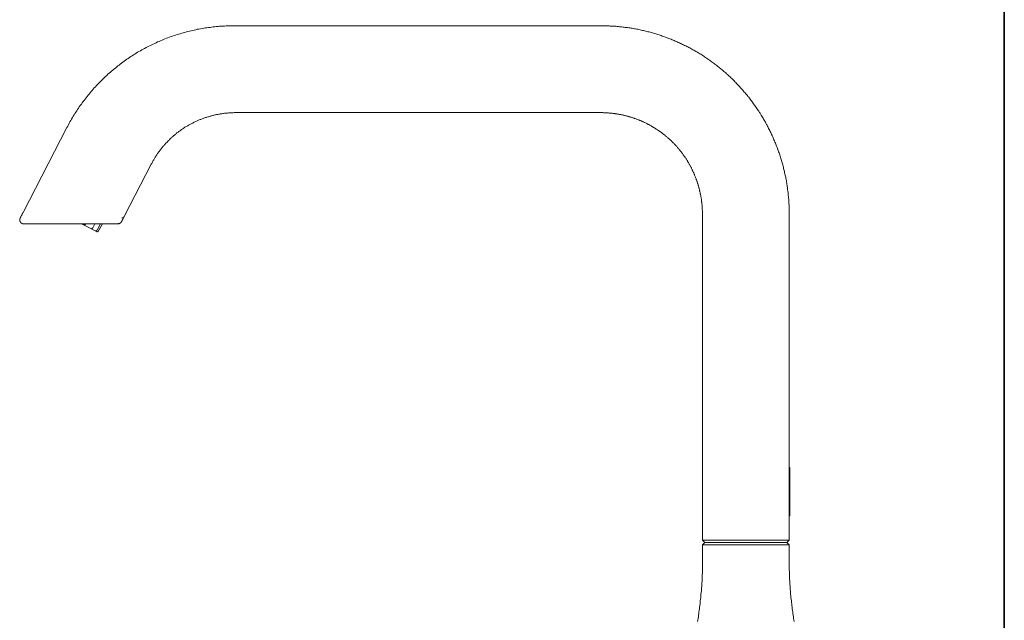
# Model space of a CAD drawing. Units: inches. Extents: x -508 to 910, y -735 to 384.
# Drawn here: x 354 to 611, y -1 to 156 of the extents above; entities that cross this region are included whole.
import ezdxf

# ---------------------------------------------------------------- set-up
doc = ezdxf.new("R2010")
doc.units = ezdxf.units.IN
doc.header["$MEASUREMENT"] = 0
doc.layers.add('图层 1', color=7, linetype='Continuous')

msp = doc.modelspace()

# ---------------------------------------------------------------- linework, layer by layer
at = {"layer": '图层 1', "color": 7, "lineweight": 35}
msp.add_lwpolyline([(610.79, -635.81), (610.79, 204.54)], dxfattribs=at)
at = {"layer": '图层 1', "color": 7, "lineweight": 9}
for points in [[(366.56, 127.54), (366.78, 127.92), (366.95, 128.27), (367.15, 128.65), (367.36, 129.01), (367.56, 129.37), (367.76, 129.74), (368.02, 130.11), (368.21, 130.46), (368.42, 130.81), (368.66, 131.17), (368.87, 131.52), (369.11, 131.87), (369.35, 132.23), (369.59, 132.58), (369.78, 132.92), (370.03, 133.26), (370.32, 133.62), (370.53, 133.94), (370.78, 134.3), (371.01, 134.6), (371.29, 134.94), (371.54, 135.29), (371.8, 135.59), (372.08, 135.94), (372.32, 136.24), (372.6, 136.58), (372.88, 136.89), (373.15, 137.2), (373.41, 137.55), (373.69, 137.85), (373.99, 138.16), (374.26, 138.47), (374.55, 138.78), (374.85, 139.08), (375.14, 139.36), (375.45, 139.67), (375.75, 139.98), (376.03, 140.25), (376.33, 140.55), (376.63, 140.83), (376.94, 141.1), (377.25, 141.41), (377.56, 141.68), (377.87, 141.96), (378.21, 142.23), (378.51, 142.5), (378.82, 142.78), (379.18, 143.02), (379.48, 143.29), (379.82, 143.57), (380.13, 143.81), (380.47, 144.08), (380.82, 144.33), (381.15, 144.57), (381.5, 144.83), (381.84, 145.07), (382.19, 145.31), (382.52, 145.56), (382.87, 145.76), (383.21, 146), (383.54, 146.23), (383.92, 146.44), (384.27, 146.69), (384.6, 146.88), (384.98, 147.13), (385.33, 147.34), (385.71, 147.53), (386.08, 147.75), (386.42, 147.95), (386.79, 148.15), (387.18, 148.36), (387.55, 148.54), (387.93, 148.74), (388.31, 148.9), (388.68, 149.12), (389.06, 149.28), (389.43, 149.46), (389.82, 149.62), (390.19, 149.83), (390.57, 149.96), (390.94, 150.14), (391.34, 150.31), (391.73, 150.48), (392.11, 150.62), (392.51, 150.79), (392.89, 150.92), (393.3, 151.07), (393.68, 151.21), (394.09, 151.34), (394.46, 151.48), (394.88, 151.62), (395.29, 151.75), (395.67, 151.88), (396.07, 151.98), (396.49, 152.13), (396.87, 152.24), (397.28, 152.33), (397.68, 152.43), (398.09, 152.53), (398.5, 152.64), (398.92, 152.74), (399.33, 152.85), (399.74, 152.94), (400.11, 153.01), (400.52, 153.12), (400.94, 153.19), (401.38, 153.26), (401.79, 153.33), (402.19, 153.39), (402.62, 153.47), (403.03, 153.53), (403.43, 153.59), (403.84, 153.63), (404.26, 153.7), (404.67, 153.74), (405.11, 153.8), (405.53, 153.84), (405.93, 153.88), (406.34, 153.91), (406.75, 153.94), (407.17, 153.97), (407.62, 153.97), (408.02, 154.01), (408.44, 154.01), (408.84, 154.04), (409.29, 154.04), (409.7, 154.04), (410.12, 154.04)], [(410.12, 154.04), (505.75, 154.04)], [(505.75, 154.04), (506.06, 154.04), (506.33, 154.04), (506.63, 154.04), (506.94, 154.04), (507.24, 154.04), (507.55, 154.01), (507.83, 154.01), (508.14, 153.97), (508.45, 153.97), (508.75, 153.97), (509.06, 153.94), (509.34, 153.91), (509.65, 153.91), (509.95, 153.88), (510.26, 153.84), (510.53, 153.8), (510.85, 153.77), (511.15, 153.74), (511.46, 153.7), (511.73, 153.67), (512.03, 153.63), (512.35, 153.59), (512.63, 153.56), (512.93, 153.53), (513.24, 153.47), (513.51, 153.43), (513.81, 153.39), (514.13, 153.33), (514.4, 153.28), (514.71, 153.23), (515.02, 153.15), (515.29, 153.12), (515.61, 153.05), (515.91, 152.98), (516.18, 152.9), (516.49, 152.85), (516.76, 152.79), (517.06, 152.71), (517.35, 152.64), (517.65, 152.57), (517.92, 152.5), (518.23, 152.43), (518.51, 152.36), (518.82, 152.27), (519.09, 152.19), (519.4, 152.13), (519.67, 152.02), (519.97, 151.95), (520.25, 151.84), (520.53, 151.75), (520.84, 151.68), (521.11, 151.58), (521.42, 151.48), (521.69, 151.37), (521.96, 151.27), (522.24, 151.17), (522.55, 151.07), (522.82, 150.96), (523.09, 150.86), (523.38, 150.75), (523.68, 150.66), (523.95, 150.56), (524.22, 150.42), (524.49, 150.31), (524.76, 150.21), (525.05, 150.07), (525.31, 149.96), (525.59, 149.83), (525.86, 149.72), (526.13, 149.6), (526.4, 149.46), (526.69, 149.35), (526.96, 149.21), (527.23, 149.07), (527.51, 148.95), (527.78, 148.8), (528.05, 148.66), (528.32, 148.54), (528.57, 148.4), (528.84, 148.26), (529.12, 148.12), (529.39, 147.98), (529.62, 147.81), (529.9, 147.67), (530.17, 147.53), (530.43, 147.37), (530.7, 147.23), (530.93, 147.05), (531.2, 146.92), (531.44, 146.75), (531.72, 146.61), (531.95, 146.44), (532.23, 146.27), (532.47, 146.1), (532.72, 145.96), (532.98, 145.79), (533.23, 145.62), (533.46, 145.45), (533.7, 145.28), (533.99, 145.11), (534.21, 144.93), (534.45, 144.76), (534.69, 144.57), (534.93, 144.39), (535.17, 144.21), (535.41, 144.05), (535.65, 143.84), (535.9, 143.67), (536.13, 143.46), (536.38, 143.29), (536.62, 143.09), (536.86, 142.92), (537.05, 142.71), (537.29, 142.54), (537.54, 142.34), (537.75, 142.13), (537.99, 141.93), (538.22, 141.76), (538.43, 141.54), (538.66, 141.35), (538.86, 141.14), (539.11, 140.93), (539.33, 140.73), (539.56, 140.52), (539.77, 140.32), (539.96, 140.11), (540.2, 139.9), (540.42, 139.67), (540.62, 139.46), (540.82, 139.26), (541.03, 139.05), (541.23, 138.81), (541.44, 138.61), (541.65, 138.36), (541.85, 138.16), (542.06, 137.92), (542.27, 137.72), (542.47, 137.48), (542.68, 137.27), (542.87, 137.04), (543.05, 136.79), (543.26, 136.58), (543.46, 136.35), (543.64, 136.11), (543.84, 135.87), (544, 135.66), (544.21, 135.42), (544.38, 135.18), (544.56, 134.94), (544.76, 134.7), (544.94, 134.46), (545.1, 134.23), (545.31, 133.99), (545.48, 133.75), (545.66, 133.47), (545.82, 133.24), (545.99, 132.99), (546.17, 132.75), (546.32, 132.51), (546.51, 132.23), (546.68, 132), (546.85, 131.76), (546.99, 131.49), (547.16, 131.24), (547.33, 130.97), (547.46, 130.72), (547.62, 130.46), (547.77, 130.21), (547.94, 129.95), (548.08, 129.71), (548.24, 129.43), (548.39, 129.16), (548.53, 128.91), (548.7, 128.65), (548.83, 128.37), (548.97, 128.13), (549.11, 127.85), (549.24, 127.59), (549.38, 127.3), (549.51, 127.04), (549.67, 126.79), (549.79, 126.53), (549.92, 126.24), (550.06, 125.98), (550.17, 125.7), (550.3, 125.43), (550.44, 125.15), (550.54, 124.87), (550.69, 124.6), (550.78, 124.33), (550.93, 124.06), (551.02, 123.75), (551.17, 123.46), (551.26, 123.2), (551.37, 122.93), (551.48, 122.66), (551.58, 122.37), (551.71, 122.07), (551.81, 121.79), (551.91, 121.53), (551.99, 121.25), (552.09, 120.94), (552.18, 120.67), (552.29, 120.39), (552.39, 120.08), (552.45, 119.81), (552.57, 119.5), (552.66, 119.23), (552.73, 118.96), (552.85, 118.64), (552.91, 118.37), (552.98, 118.07), (553.09, 117.79), (553.15, 117.49), (553.22, 117.21), (553.28, 116.9), (553.35, 116.63), (553.46, 116.32), (553.52, 116.05), (553.55, 115.75), (553.63, 115.43), (553.69, 115.16), (553.76, 114.85), (553.83, 114.58), (553.86, 114.26), (553.94, 113.96), (554, 113.69), (554.03, 113.38), (554.11, 113.07), (554.14, 112.8), (554.18, 112.48), (554.23, 112.19), (554.27, 111.91), (554.3, 111.59), (554.33, 111.28), (554.41, 110.98), (554.46, 110.71), (554.49, 110.4), (554.49, 110.09), (554.51, 109.79), (554.55, 109.5), (554.59, 109.2), (554.62, 108.89), (554.62, 108.59), (554.65, 108.3), (554.68, 108), (554.68, 107.69), (554.73, 107.39), (554.73, 107.11), (554.73, 106.8), (554.75, 106.49), (554.75, 106.18), (554.75, 105.89), (554.75, 105.6), (554.75, 105.3), (554.75, 104.99)], [(410.51, 131.42), (410.32, 131.42), (410.12, 131.42), (409.9, 131.38), (409.7, 131.38), (409.46, 131.38), (409.25, 131.38), (409.05, 131.35), (408.84, 131.35), (408.64, 131.35), (408.44, 131.31), (408.21, 131.31), (407.98, 131.28), (407.78, 131.24), (407.59, 131.24), (407.38, 131.21), (407.17, 131.17), (406.96, 131.14), (406.75, 131.11), (406.52, 131.07), (406.31, 131.04), (406.11, 131.01), (405.9, 130.97), (405.69, 130.94), (405.49, 130.91), (405.29, 130.84), (405.07, 130.81), (404.87, 130.76), (404.67, 130.7), (404.46, 130.67), (404.26, 130.59), (404.06, 130.53), (403.84, 130.5), (403.64, 130.42), (403.43, 130.36), (403.23, 130.32), (403.03, 130.25), (402.82, 130.19), (402.65, 130.11), (402.44, 130.05), (402.24, 129.97), (402.03, 129.91), (401.82, 129.84), (401.65, 129.74), (401.45, 129.66), (401.24, 129.6), (401.04, 129.53), (400.86, 129.43), (400.65, 129.37), (400.46, 129.26), (400.29, 129.19), (400.09, 129.09), (399.88, 128.99), (399.71, 128.91), (399.5, 128.82), (399.33, 128.71), (399.13, 128.61), (398.95, 128.54), (398.74, 128.44), (398.58, 128.33), (398.4, 128.23), (398.2, 128.13), (398.02, 128.02), (397.86, 127.89), (397.65, 127.79), (397.48, 127.69), (397.3, 127.59), (397.13, 127.44), (396.93, 127.33), (396.76, 127.24), (396.59, 127.11), (396.42, 127), (396.25, 126.86), (396.07, 126.72), (395.92, 126.63), (395.73, 126.49), (395.56, 126.35), (395.4, 126.24), (395.22, 126.12), (395.06, 125.98), (394.91, 125.83), (394.74, 125.7), (394.58, 125.57), (394.41, 125.43), (394.26, 125.29), (394.09, 125.15), (393.92, 125.02), (393.79, 124.87), (393.61, 124.74), (393.47, 124.57), (393.3, 124.44), (393.17, 124.29), (393.04, 124.12), (392.85, 123.99), (392.73, 123.85), (392.58, 123.67), (392.42, 123.54), (392.28, 123.37), (392.15, 123.24), (392.01, 123.06), (391.86, 122.89), (391.73, 122.76), (391.59, 122.58), (391.46, 122.41), (391.32, 122.25), (391.19, 122.1), (391.04, 121.93), (390.91, 121.76), (390.81, 121.59), (390.67, 121.42), (390.53, 121.25), (390.43, 121.09), (390.29, 120.91), (390.19, 120.74), (390.05, 120.57), (389.95, 120.39), (389.82, 120.22), (389.7, 120.02), (389.58, 119.84), (389.46, 119.68), (389.36, 119.5), (389.27, 119.3), (389.16, 119.12), (389.06, 118.96), (388.95, 118.74), (388.83, 118.58), (388.76, 118.37), (388.65, 118.2), (388.55, 117.99)], [(505.75, 131.42), (410.51, 131.42)], [(532.13, 104.99), (532.13, 105.16), (532.13, 105.3), (532.13, 105.47), (532.13, 105.64), (532.13, 105.82), (532.13, 105.95), (532.1, 106.12), (532.1, 106.29), (532.1, 106.46), (532.1, 106.59), (532.06, 106.77), (532.06, 106.95), (532.06, 107.08), (532.03, 107.24), (532.03, 107.42), (531.99, 107.59), (531.99, 107.73), (531.95, 107.9), (531.95, 108.07), (531.92, 108.2), (531.92, 108.38), (531.89, 108.56), (531.89, 108.72), (531.86, 108.86), (531.82, 109.03), (531.79, 109.2), (531.79, 109.34), (531.76, 109.5), (531.72, 109.68), (531.68, 109.81), (531.65, 109.98), (531.62, 110.16), (531.58, 110.3), (531.54, 110.46), (531.51, 110.61), (531.48, 110.78), (531.44, 110.95), (531.41, 111.08), (531.38, 111.26), (531.35, 111.4), (531.3, 111.56), (531.27, 111.73), (531.2, 111.87), (531.17, 112.04), (531.14, 112.19), (531.11, 112.35), (531.03, 112.48), (531, 112.66), (530.97, 112.83), (530.89, 112.97), (530.85, 113.14), (530.79, 113.28), (530.78, 113.44), (530.7, 113.58), (530.65, 113.75), (530.58, 113.89), (530.52, 114.03), (530.49, 114.2), (530.43, 114.33), (530.35, 114.5), (530.32, 114.65), (530.25, 114.81), (530.17, 114.95), (530.11, 115.09), (530.08, 115.27), (530.01, 115.4), (529.93, 115.53), (529.87, 115.71), (529.8, 115.84), (529.74, 115.97), (529.66, 116.15), (529.59, 116.28), (529.53, 116.42), (529.47, 116.56), (529.39, 116.73), (529.32, 116.87), (529.25, 117.01), (529.18, 117.14), (529.08, 117.32), (529.01, 117.45), (528.95, 117.58), (528.88, 117.72), (528.77, 117.87), (528.71, 117.99), (528.63, 118.13), (528.53, 118.3), (528.47, 118.44), (528.36, 118.58), (528.29, 118.72), (528.22, 118.85), (528.14, 118.99), (528.05, 119.12), (527.95, 119.26), (527.87, 119.4), (527.78, 119.54), (527.67, 119.68), (527.61, 119.81), (527.51, 119.95), (527.41, 120.05), (527.31, 120.19), (527.23, 120.32), (527.13, 120.46), (527.03, 120.6), (526.92, 120.74), (526.86, 120.84), (526.75, 120.97), (526.65, 121.11), (526.56, 121.25), (526.45, 121.34), (526.34, 121.49), (526.26, 121.63), (526.13, 121.76), (526.04, 121.86), (525.94, 122), (525.83, 122.1), (525.73, 122.25), (525.62, 122.37), (525.52, 122.48), (525.42, 122.62), (525.28, 122.73), (525.19, 122.86), (525.08, 122.96), (524.98, 123.1), (524.83, 123.2), (524.74, 123.34), (524.64, 123.43), (524.53, 123.54), (524.39, 123.67), (524.29, 123.78), (524.19, 123.89), (524.06, 124.03), (523.95, 124.12), (523.81, 124.23), (523.7, 124.33), (523.58, 124.48), (523.48, 124.57), (523.33, 124.67), (523.23, 124.77), (523.09, 124.87), (522.99, 124.98), (522.85, 125.09), (522.72, 125.18), (522.61, 125.33), (522.48, 125.43), (522.37, 125.53), (522.24, 125.63), (522.1, 125.7), (521.96, 125.8), (521.86, 125.9), (521.72, 126.01), (521.58, 126.12), (521.45, 126.21), (521.34, 126.32), (521.21, 126.39), (521.07, 126.49), (520.93, 126.59), (520.8, 126.7), (520.66, 126.76), (520.53, 126.86), (520.39, 126.97), (520.25, 127.04), (520.12, 127.14), (520.01, 127.21), (519.88, 127.3), (519.74, 127.41), (519.61, 127.48), (519.43, 127.54), (519.29, 127.65), (519.16, 127.72), (519.02, 127.82), (518.89, 127.89), (518.74, 127.95), (518.62, 128.05), (518.47, 128.13), (518.33, 128.2), (518.17, 128.3), (518.03, 128.37), (517.89, 128.44), (517.76, 128.5), (517.62, 128.58), (517.45, 128.65), (517.31, 128.75), (517.17, 128.82), (517.03, 128.89), (516.85, 128.95), (516.72, 129.01), (516.59, 129.09), (516.42, 129.16), (516.28, 129.19), (516.15, 129.26), (515.97, 129.33), (515.84, 129.4), (515.7, 129.46), (515.52, 129.53), (515.4, 129.56), (515.21, 129.63), (515.09, 129.71), (514.95, 129.74), (514.78, 129.81), (514.64, 129.88), (514.46, 129.91), (514.33, 129.97), (514.16, 130.01), (514.03, 130.07), (513.85, 130.11), (513.73, 130.19), (513.55, 130.21), (513.41, 130.25), (513.24, 130.32), (513.09, 130.36), (512.93, 130.4), (512.79, 130.46), (512.63, 130.5), (512.46, 130.53), (512.31, 130.57), (512.14, 130.62), (512, 130.67), (511.83, 130.7), (511.7, 130.72), (511.52, 130.76), (511.35, 130.81), (511.22, 130.84), (511.03, 130.87), (510.88, 130.91), (510.73, 130.94), (510.57, 130.97), (510.39, 131.01), (510.26, 131.01), (510.09, 131.04), (509.93, 131.07), (509.78, 131.11), (509.61, 131.11), (509.42, 131.14), (509.31, 131.17), (509.12, 131.17), (508.96, 131.21), (508.82, 131.21), (508.65, 131.24), (508.48, 131.28), (508.31, 131.28), (508.17, 131.28), (508, 131.31), (507.83, 131.31), (507.7, 131.35), (507.51, 131.35), (507.35, 131.35), (507.18, 131.38), (507.04, 131.38), (506.87, 131.38), (506.7, 131.38), (506.57, 131.38), (506.4, 131.38), (506.2, 131.42), (506.06, 131.42), (505.9, 131.42), (505.75, 131.42)], [(355.13, 105.43), (366.56, 127.54)], [(388.55, 117.99), (381.56, 104.51)], [(354.35, 103.93), (354.38, 103.93), (354.38, 103.97), (354.38, 104), (354.43, 104), (354.43, 104.03), (354.43, 104.07), (354.46, 104.07), (354.46, 104.1), (354.46, 104.13), (354.49, 104.13), (354.49, 104.17), (354.49, 104.2), (354.52, 104.2), (354.52, 104.24), (354.52, 104.28), (354.55, 104.28), (354.55, 104.31), (354.55, 104.34), (354.59, 104.34), (354.59, 104.38), (354.59, 104.41), (354.63, 104.41), (354.63, 104.44), (354.63, 104.48), (354.65, 104.48), (354.65, 104.51), (354.65, 104.55), (354.69, 104.55), (354.69, 104.58), (354.69, 104.62), (354.73, 104.62), (354.73, 104.65), (354.77, 104.68), (354.77, 104.72), (354.8, 104.76), (354.8, 104.78), (354.8, 104.82), (354.83, 104.82), (354.83, 104.86), (354.86, 104.89), (354.86, 104.92), (354.9, 104.95), (354.9, 104.99), (354.94, 105.02), (354.94, 105.06), (354.97, 105.09), (354.97, 105.13), (355, 105.13), (355, 105.16), (355, 105.2), (355.03, 105.2), (355.03, 105.23), (355.07, 105.27), (355.07, 105.3), (355.11, 105.34), (355.11, 105.37), (355.13, 105.43)], [(354.35, 103.93), (354.35, 103.9), (354.35, 103.86), (354.32, 103.86), (354.32, 103.82), (354.32, 103.79), (354.29, 103.76), (354.29, 103.72), (354.29, 103.69), (354.29, 103.66), (354.29, 103.62), (354.25, 103.62), (354.25, 103.59), (354.25, 103.55), (354.25, 103.52), (354.25, 103.48), (354.25, 103.46), (354.25, 103.41), (354.25, 103.38), (354.25, 103.34), (354.29, 103.32), (354.29, 103.27), (354.29, 103.24), (354.29, 103.21), (354.29, 103.18), (354.32, 103.18), (354.32, 103.14), (354.32, 103.11), (354.32, 103.07), (354.35, 103.07), (354.35, 103.04), (354.35, 103.01), (354.38, 103.01), (354.38, 102.97), (354.43, 102.94), (354.43, 102.9), (354.46, 102.9), (354.46, 102.87), (354.49, 102.87), (354.49, 102.84), (354.49, 102.8), (354.52, 102.8), (354.55, 102.76), (354.55, 102.73), (354.59, 102.73), (354.63, 102.7), (354.65, 102.7), (354.65, 102.66), (354.69, 102.66), (354.69, 102.63), (354.73, 102.63), (354.77, 102.63), (354.77, 102.6), (354.8, 102.6), (354.83, 102.6), (354.83, 102.56), (354.86, 102.56), (354.9, 102.56), (354.9, 102.53), (354.94, 102.53), (354.97, 102.53), (355, 102.53), (355, 102.49), (355.03, 102.49), (355.07, 102.49), (355.11, 102.49), (355.13, 102.49), (355.18, 102.49), (355.22, 102.49), (355.22, 102.45), (355.24, 102.45), (355.28, 102.45)], [(354.25, 103.48), (354.32, 103.48)], [(379.88, 102.45), (379.92, 102.45), (379.92, 102.49), (379.96, 102.49), (379.99, 102.49), (380.02, 102.49), (380.05, 102.49), (380.09, 102.49), (380.13, 102.49), (380.15, 102.49), (380.15, 102.53), (380.2, 102.53), (380.24, 102.53), (380.27, 102.53), (380.27, 102.56), (380.29, 102.56), (380.33, 102.56), (380.33, 102.6), (380.36, 102.6), (380.39, 102.6), (380.39, 102.63), (380.44, 102.63), (380.47, 102.66)], [(379.92, 102.53), (379.96, 102.53), (379.99, 102.53), (380.02, 102.53), (380.05, 102.53), (380.09, 102.53), (380.13, 102.53), (380.15, 102.53), (380.2, 102.53), (380.24, 102.53), (380.24, 102.56), (380.27, 102.56), (380.29, 102.56), (380.33, 102.56), (380.33, 102.6), (380.36, 102.6), (380.39, 102.6), (380.39, 102.63), (380.44, 102.63), (380.47, 102.66), (380.51, 102.66), (380.51, 102.7), (380.54, 102.7), (380.54, 102.73), (380.58, 102.73), (380.58, 102.76), (380.61, 102.76), (380.64, 102.8)], [(380.39, 102.63), (380.44, 102.63), (380.44, 102.66), (380.47, 102.66), (380.51, 102.7), (380.54, 102.7), (380.54, 102.73), (380.58, 102.73), (380.58, 102.76), (380.61, 102.76), (380.61, 102.8), (380.64, 102.8), (380.64, 102.84), (380.67, 102.84), (380.67, 102.87), (380.67, 102.9), (380.71, 102.9), (380.71, 102.94), (380.74, 102.94), (380.74, 102.97), (380.74, 103.01), (380.79, 103.01)], [(380.64, 102.8), (380.64, 102.84), (380.67, 102.84), (380.67, 102.87), (380.71, 102.87), (380.71, 102.9), (380.74, 102.94), (380.74, 102.97), (380.79, 102.97), (380.79, 103.01)], [(381.56, 104.51), (381.53, 104.44), (381.5, 104.41), (381.5, 104.38), (381.45, 104.34), (381.45, 104.31), (381.42, 104.28), (381.42, 104.24), (381.39, 104.2), (381.39, 104.17), (381.36, 104.17), (381.36, 104.13), (381.36, 104.1), (381.32, 104.1), (381.32, 104.07), (381.32, 104.03), (381.29, 104.03), (381.29, 104), (381.29, 103.97), (381.26, 103.97), (381.26, 103.93), (381.26, 103.9), (381.22, 103.9), (381.22, 103.86), (381.18, 103.82), (381.18, 103.79), (381.18, 103.76), (381.15, 103.76), (381.15, 103.72), (381.12, 103.69), (381.12, 103.66), (381.09, 103.62), (381.09, 103.59), (381.09, 103.55), (381.05, 103.55), (381.05, 103.52), (381.01, 103.48), (381.01, 103.46), (380.98, 103.41), (380.98, 103.38), (380.94, 103.34), (380.94, 103.32), (380.91, 103.32), (380.91, 103.27), (380.91, 103.24), (380.88, 103.24), (380.88, 103.21), (380.88, 103.18), (380.85, 103.18), (380.85, 103.14), (380.85, 103.11), (380.82, 103.11), (380.82, 103.07), (380.82, 103.04), (380.79, 103.04), (380.79, 103.01)], [(381.09, 103.59), (380.79, 103.01)], [(380.88, 104.03), (380.91, 104.03), (380.94, 104.03), (380.94, 104), (380.98, 104), (381.01, 104), (381.05, 104), (381.09, 104), (381.12, 104), (381.15, 104), (381.18, 104), (381.18, 104.03), (381.22, 104.03), (381.26, 104.03), (381.26, 104.07), (381.29, 104.07), (381.29, 104.1), (381.32, 104.1), (381.32, 104.13), (381.36, 104.13), (381.36, 104.17), (381.39, 104.17), (381.39, 104.2)], [(381.15, 103.69), (381.09, 103.59)], [(532.13, 20.07), (532.13, 104.99)], [(554.75, 104.99), (554.75, 20.07)], [(379.88, 102.45), (355.28, 102.45)], [(370.88, 102.21), (370.38, 102.45)], [(370.88, 102.21), (370.92, 102.21), (370.92, 102.18), (370.96, 102.18), (370.99, 102.18), (371.01, 102.18), (371.04, 102.18), (371.08, 102.18), (371.12, 102.18), (371.15, 102.18), (371.19, 102.18), (371.24, 102.21), (371.27, 102.21), (371.27, 102.26), (371.29, 102.26), (371.33, 102.26), (371.33, 102.29), (371.36, 102.29), (371.36, 102.32), (371.36, 102.36), (371.4, 102.36)], [(372.76, 101.23), (370.88, 102.21)], [(371.4, 102.36), (371.43, 102.45)], [(372.76, 101.23), (372.8, 101.23), (372.84, 101.23), (372.84, 101.19), (372.88, 101.19), (372.9, 101.19), (372.94, 101.19), (372.98, 101.19), (373.01, 101.19), (373.01, 101.23), (373.04, 101.23), (373.09, 101.23), (373.11, 101.23), (373.11, 101.25), (373.15, 101.25), (373.18, 101.25), (373.18, 101.3), (373.2, 101.3), (373.2, 101.33), (373.24, 101.33), (373.24, 101.36), (373.24, 101.4), (373.28, 101.4)], [(373.9, 100.65), (372.76, 101.23)], [(372.88, 101.19), (372.94, 101.19)], [(373.28, 101.4), (373.86, 102.45)], [(373.9, 100.65), (373.93, 100.65), (373.96, 100.65), (373.96, 100.6), (373.99, 100.6), (374.04, 100.6), (374.07, 100.6), (374.1, 100.6), (374.15, 100.6), (374.18, 100.6), (374.21, 100.6), (374.21, 100.65), (374.24, 100.65), (374.26, 100.65), (374.26, 100.68), (374.31, 100.68), (374.31, 100.71), (374.34, 100.71), (374.34, 100.74), (374.39, 100.74), (374.39, 100.78), (374.41, 100.78), (374.41, 100.81)], [(374.26, 100.43), (373.9, 100.65)], [(374.26, 100.43), (374.31, 100.43), (374.34, 100.43), (374.39, 100.43), (374.39, 100.4), (374.41, 100.4), (374.45, 100.4), (374.49, 100.4), (374.52, 100.4), (374.55, 100.4), (374.55, 100.43), (374.58, 100.43), (374.61, 100.43), (374.64, 100.43), (374.64, 100.48), (374.69, 100.48), (374.69, 100.51), (374.72, 100.51), (374.72, 100.54), (374.75, 100.54), (374.75, 100.57), (374.79, 100.57), (374.79, 100.6)], [(374.41, 100.81), (375.3, 102.45)], [(374.79, 100.6), (375.82, 102.45)], [(379.88, 102.45), (379.88, 102.49), (379.88, 102.53), (379.92, 102.53)], [(554.75, 38.96), (554.89, 38.96)], [(554.89, 38.96), (554.89, 36.43)], [(554.89, 36.43), (554.89, 28.9)], [(554.89, 28.9), (554.89, 26.36)], [(554.89, 26.36), (554.75, 26.36)], [(532.78, 19.44), (532.13, 20.07)], [(533.15, 20.07), (533.12, 20.07), (533.09, 20.07), (533.06, 20.07), (533.02, 20.07), (532.98, 20.07), (532.96, 20.07), (532.92, 20.07), (532.85, 20.07), (532.81, 20.07), (532.78, 20.07), (532.75, 20.07), (532.72, 20.07), (532.68, 20.07), (532.65, 20.07), (532.6, 20.07), (532.57, 20.07), (532.54, 20.07), (532.5, 20.07), (532.47, 20.07), (532.43, 20.07), (532.4, 20.07), (532.38, 20.07), (532.34, 20.07), (532.3, 20.07), (532.26, 20.07), (532.23, 20.07), (532.19, 20.07), (532.16, 20.07), (532.13, 20.07)], [(532.13, 18.83), (532.78, 19.44)], [(532.13, 13.15), (532.13, 18.83)], [(532.13, 18.83), (532.16, 18.83), (532.19, 18.83), (532.23, 18.83), (532.26, 18.83), (532.3, 18.83), (532.34, 18.83), (532.38, 18.83), (532.4, 18.83), (532.43, 18.83), (532.47, 18.83), (532.5, 18.83), (532.54, 18.83), (532.57, 18.83), (532.6, 18.83), (532.65, 18.83), (532.68, 18.83), (532.72, 18.83), (532.75, 18.83), (532.78, 18.83), (532.81, 18.83), (532.85, 18.83), (532.92, 18.83), (532.96, 18.83), (532.98, 18.83), (533.02, 18.83), (533.06, 18.83), (533.09, 18.83), (533.12, 18.83), (533.15, 18.83)], [(532.78, 19.44), (533.15, 19.44)], [(533.15, 20.07), (553.76, 20.07)], [(533.15, 19.44), (553.76, 19.44)], [(553.76, 18.83), (533.15, 18.83)], [(554.75, 20.07), (554.73, 20.07), (554.68, 20.07), (554.65, 20.07), (554.62, 20.07), (554.59, 20.07), (554.55, 20.07), (554.51, 20.07), (554.49, 20.07), (554.46, 20.07), (554.41, 20.07), (554.38, 20.07), (554.33, 20.07), (554.3, 20.07), (554.27, 20.07), (554.23, 20.07), (554.21, 20.07), (554.18, 20.07), (554.14, 20.07), (554.11, 20.07), (554.06, 20.07), (554.03, 20.07), (554, 20.07), (553.97, 20.07), (553.94, 20.07), (553.9, 20.07), (553.86, 20.07), (553.83, 20.07), (553.79, 20.07), (553.76, 20.07)], [(553.76, 19.44), (554.14, 19.44)], [(553.76, 18.83), (553.79, 18.83), (553.83, 18.83), (553.86, 18.83), (553.9, 18.83), (553.94, 18.83), (553.97, 18.83), (554, 18.83), (554.03, 18.83), (554.06, 18.83), (554.11, 18.83), (554.14, 18.83), (554.18, 18.83), (554.21, 18.83), (554.23, 18.83), (554.27, 18.83), (554.3, 18.83), (554.33, 18.83), (554.38, 18.83), (554.41, 18.83), (554.46, 18.83), (554.49, 18.83), (554.51, 18.83), (554.55, 18.83), (554.59, 18.83), (554.62, 18.83), (554.65, 18.83), (554.68, 18.83), (554.73, 18.83), (554.75, 18.83)], [(554.14, 19.44), (554.75, 20.07)], [(554.75, 18.83), (554.14, 19.44)], [(554.75, 18.83), (554.75, 13.15)], [(530.85, -1.16), (530.93, -0.75), (531, -0.34), (531.08, 0.08), (531.11, 0.49), (531.17, 0.93), (531.24, 1.34), (531.3, 1.75), (531.35, 2.16), (531.41, 2.58), (531.44, 3.01), (531.51, 3.42), (531.54, 3.84), (531.58, 4.28), (531.65, 4.7), (531.68, 5.1), (531.72, 5.55), (531.76, 5.96), (531.82, 6.38), (531.86, 6.82), (531.89, 7.23), (531.92, 7.64), (531.95, 8.08), (531.95, 8.49), (531.99, 8.9), (532.03, 9.35), (532.06, 9.76), (532.06, 10.17), (532.1, 10.62), (532.1, 11.03), (532.13, 11.48), (532.13, 11.88), (532.13, 12.29), (532.13, 12.74), (532.13, 13.15)], [(554.75, 13.15), (554.75, 12.74), (554.75, 12.29), (554.79, 11.88), (554.79, 11.48), (554.79, 11.03), (554.82, 10.62), (554.82, 10.17), (554.86, 9.76), (554.89, 9.35), (554.89, 8.9), (554.92, 8.49), (554.96, 8.08), (555, 7.64), (555.03, 7.23), (555.06, 6.82), (555.09, 6.38), (555.12, 5.96), (555.17, 5.55), (555.21, 5.1), (555.27, 4.7), (555.31, 4.28), (555.33, 3.84), (555.4, 3.42), (555.44, 3.01), (555.51, 2.58), (555.54, 2.16), (555.61, 1.75), (555.67, 1.34), (555.71, 0.93), (555.79, 0.49), (555.86, 0.08), (555.91, -0.34), (555.99, -0.75), (556.06, -1.16)]]:
    msp.add_lwpolyline(points, dxfattribs=at)

doc.saveas('drawing.dxf')
